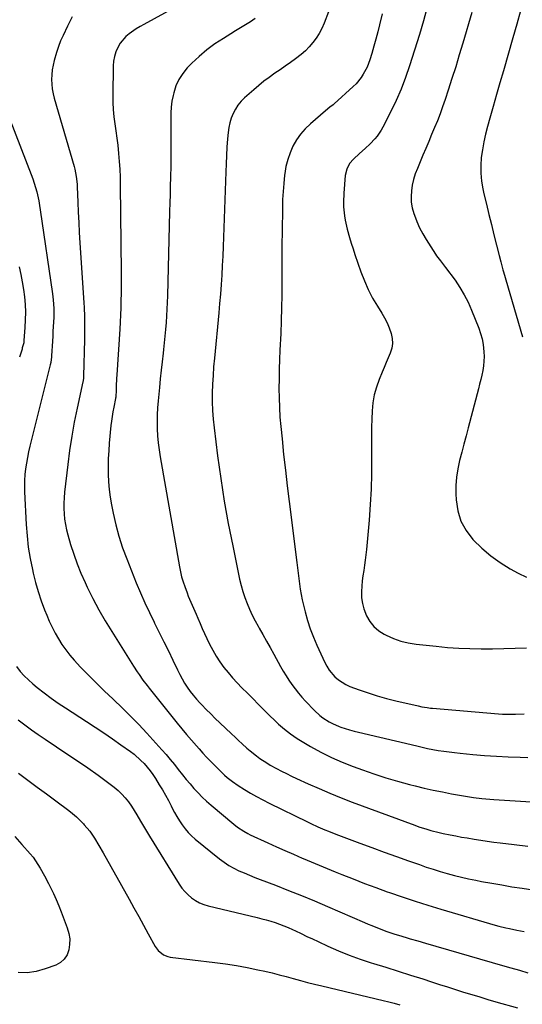
# Model space of a CAD drawing. Units: inches. Extents: x 1841421 to 1846753, y 447555 to 452921.
# Drawn here: x 1842884 to 1843155, y 448686 to 449216 of the extents above; entities that cross this region are included whole.
import ezdxf

# ---------------------------------------------------------------- set-up
doc = ezdxf.new("R2010")
doc.units = ezdxf.units.IN
doc.header["$MEASUREMENT"] = 0
doc.layers.add('7', color=7, linetype='Continuous')
doc.layers.add('8', color=7, linetype='Continuous')

msp = doc.modelspace()

# ---------------------------------------------------------------- linework, layer by layer
at = {"layer": '7', "color": 18}
for points in [[(1842967.2, 449223.02, 1948), (1842950.51, 449213.87, 1948), (1842948.45, 449212.69, 1948), (1842946.43, 449211.46, 1948), (1842942.51, 449208.81, 1948), (1842940.73, 449207.31, 1948), (1842937.75, 449203.8, 1948), (1842936.56, 449201.79, 1948), (1842935.39, 449199.03, 1948), (1842934.62, 449196.61, 1948), (1842934.19, 449194.12, 1948), (1842933.98, 449191.57, 1948), (1842933.75, 449175.59, 1948), (1842933.79, 449171.74, 1948), (1842933.97, 449167.89, 1948), (1842934.34, 449164.06, 1948), (1842934.85, 449160.24, 1948), (1842935.42, 449156.42, 1948), (1842935.95, 449152.6, 1948), (1842936.4, 449148.76, 1948), (1842936.89, 449144.17, 1948), (1842937.25, 449139.95, 1948), (1842937.53, 449135.72, 1948), (1842937.7, 449131.49, 1948), (1842937.8, 449127.25, 1948), (1842938.23, 449080.33, 1948), (1842938.25, 449076.48, 1948), (1842938.25, 449072.64, 1948), (1842938.22, 449068.79, 1948), (1842938.17, 449064.94, 1948), (1842938.08, 449061.09, 1948), (1842937.95, 449057.25, 1948), (1842937.76, 449053.41, 1948), (1842937.54, 449049.56, 1948), (1842935.95, 449024.91, 1948), (1842935.82, 449022.89, 1948), (1842935.6, 449018.86, 1948), (1842935.49, 449016.84, 1948), (1842935.3, 449012.93, 1948), (1842935.23, 449012.33, 1948), (1842935.21, 449012.21, 1948), (1842934.24, 449007.42, 1948), (1842933.78, 449004.96, 1948), (1842933.37, 449002.49, 1948), (1842933.04, 449000.01, 1948), (1842932.76, 448997.53, 1948), (1842931.86, 448988.16, 1948), (1842931.53, 448984, 1948), (1842931.29, 448979.82, 1948), (1842931.2, 448975.65, 1948), (1842931.2, 448971.47, 1948), (1842931.39, 448967.29, 1948), (1842931.72, 448963.14, 1948), (1842932.28, 448959.01, 1948), (1842932.99, 448954.89, 1948), (1842933.89, 448950.4, 1948), (1842935.34, 448944.11, 1948), (1842937.01, 448937.88, 1948), (1842939.02, 448931.75, 1948), (1842941.26, 448925.7, 1948), (1842946.43, 448912.82, 1948), (1842948.68, 448907.43, 1948), (1842951.01, 448902.08, 1948), (1842953.49, 448896.79, 1948), (1842956.05, 448891.54, 1948), (1842956.29, 448891.07, 1948), (1842958.79, 448886.08, 1948), (1842961.27, 448881.08, 1948), (1842963.71, 448876.07, 1948), (1842966.14, 448871.05, 1948), (1842968.63, 448865.86, 1948), (1842969.84, 448863.45, 1948), (1842971.12, 448861.08, 1948), (1842972.5, 448858.77, 1948), (1842973.94, 448856.49, 1948), (1842975.49, 448854.29, 1948), (1842977.12, 448852.15, 1948), (1842978.85, 448850.1, 1948), (1842980.67, 448848.11, 1948), (1842981.72, 448847.02, 1948), (1842984.13, 448844.55, 1948), (1842986.57, 448842.1, 1948), (1842989.05, 448839.7, 1948), (1842991.55, 448837.31, 1948), (1842997.8, 448831.44, 1948), (1842999.72, 448829.64, 1948), (1843001.65, 448827.84, 1948), (1843003.58, 448826.05, 1948), (1843006.12, 448823.72, 1948), (1843007.79, 448822.25, 1948), (1843011.25, 448819.46, 1948), (1843013.05, 448818.14, 1948), (1843016.76, 448815.68, 1948), (1843018.68, 448814.55, 1948), (1843022.03, 448812.72, 1948), (1843024.71, 448811.33, 1948), (1843027.41, 448809.97, 1948), (1843030.13, 448808.65, 1948), (1843032.87, 448807.36, 1948), (1843039.1, 448804.5, 1948), (1843044.99, 448801.87, 1948), (1843050.92, 448799.34, 1948), (1843056.9, 448796.93, 1948), (1843062.92, 448794.62, 1948), (1843096.68, 448782.08, 1948), (1843098.83, 448781.32, 1948), (1843103.17, 448779.93, 1948), (1843105.35, 448779.3, 1948), (1843109.77, 448778.19, 1948), (1843111.99, 448777.69, 1948), (1843115.78, 448776.92, 1948), (1843118.8, 448776.34, 1948), (1843121.82, 448775.77, 1948), (1843124.85, 448775.24, 1948), (1843128.79, 448774.57, 1948), (1843132.29, 448774.02, 1948), (1843135.79, 448773.5, 1948), (1843139.29, 448773.03, 1948), (1843142.8, 448772.58, 1948), (1843150.34, 448771.69, 1948), (1843157.63, 448770.86, 1948)], [(1843050.13, 449220.7, 1944), (1843047.7, 449214.47, 1944), (1843046.48, 449211.7, 1944), (1843045.1, 449209.01, 1944), (1843043.48, 449206.47, 1944), (1843041.71, 449204.01, 1944), (1843039.73, 449201.71, 1944), (1843037.63, 449199.54, 1944), (1843035.35, 449197.56, 1944), (1843032.36, 449195.29, 1944), (1843029.56, 449193.33, 1944), (1843026.76, 449191.37, 1944), (1843023.96, 449189.43, 1944), (1843021.15, 449187.49, 1944), (1843018.07, 449185.3, 1944), (1843015.24, 449183.17, 1944), (1843012.5, 449180.95, 1944), (1843009.81, 449178.66, 1944), (1843004.83, 449174.27, 1944), (1843002.96, 449172.39, 1944), (1843001.28, 449170.38, 1944), (1842999.86, 449168.18, 1944), (1842998.62, 449165.84, 1944), (1842997.65, 449163.36, 1944), (1842996.86, 449160.84, 1944), (1842996.33, 449158.25, 1944), (1842995.98, 449155.61, 1944), (1842995.68, 449152.08, 1944), (1842995.35, 449147.65, 1944), (1842995.06, 449143.21, 1944), (1842994.83, 449138.77, 1944), (1842994.64, 449134.33, 1944), (1842993.43, 449099.21, 1944), (1842993.23, 449094.09, 1944), (1842993.02, 449088.96, 1944), (1842992.77, 449083.84, 1944), (1842992.5, 449078.72, 1944), (1842992.18, 449073.61, 1944), (1842991.82, 449068.5, 1944), (1842991.4, 449063.39, 1944), (1842990.93, 449058.28, 1944), (1842988.56, 449033.99, 1944), (1842988.16, 449029.28, 1944), (1842987.82, 449024.57, 1944), (1842987.59, 449019.85, 1944), (1842987.42, 449015.13, 1944), (1842987.42, 449010.41, 1944), (1842987.56, 449005.69, 1944), (1842987.91, 449000.99, 1944), (1842988.4, 448996.29, 1944), (1842990.31, 448981.25, 1944), (1842992, 448969.06, 1944), (1842993.89, 448956.9, 1944), (1842996.06, 448944.79, 1944), (1842998.43, 448932.71, 1944), (1843002.17, 448914.75, 1944), (1843002.95, 448911.42, 1944), (1843003.86, 448908.13, 1944), (1843004.95, 448904.89, 1944), (1843006.16, 448901.69, 1944), (1843007.52, 448898.55, 1944), (1843008.96, 448895.44, 1944), (1843010.52, 448892.4, 1944), (1843012.16, 448889.39, 1944), (1843012.75, 448888.36, 1944), (1843014.73, 448884.86, 1944), (1843016.71, 448881.36, 1944), (1843018.68, 448877.85, 1944), (1843020.63, 448874.33, 1944), (1843024.3, 448867.72, 1944), (1843025.74, 448865.22, 1944), (1843027.23, 448862.74, 1944), (1843028.79, 448860.32, 1944), (1843030.41, 448857.93, 1944), (1843032.11, 448855.6, 1944), (1843033.89, 448853.33, 1944), (1843035.76, 448851.15, 1944), (1843037.71, 448849.02, 1944), (1843042.52, 448843.98, 1944), (1843045.46, 448841.24, 1944), (1843047.06, 448840.02, 1944), (1843050.44, 448837.85, 1944), (1843052.21, 448836.91, 1944), (1843055.92, 448835.36, 1944), (1843056.78, 448835.07, 1944), (1843061.49, 448833.56, 1944), (1843063.88, 448832.9, 1944), (1843066.28, 448832.3, 1944), (1843097.72, 448824.84, 1944), (1843100.61, 448824.18, 1944), (1843103.5, 448823.56, 1944), (1843106.41, 448823.01, 1944), (1843109.32, 448822.49, 1944), (1843112.25, 448822.03, 1944), (1843115.18, 448821.61, 1944), (1843118.11, 448821.26, 1944), (1843121.06, 448820.94, 1944), (1843127.91, 448820.28, 1944), (1843134.29, 448819.73, 1944), (1843140.68, 448819.29, 1944), (1843147.07, 448818.98, 1944), (1843153.47, 448818.78, 1944), (1843157.62, 448818.69, 1944)], [(1843079.04, 449219.58, 1942), (1843077.67, 449213.63, 1942), (1843076.74, 449209.76, 1942), (1843075.74, 449205.9, 1942), (1843074.65, 449202.07, 1942), (1843073.51, 449198.25, 1942), (1843072.42, 449194.76, 1942), (1843071.7, 449192.74, 1942), (1843070.89, 449190.75, 1942), (1843068.88, 449186.96, 1942), (1843067.69, 449185.18, 1942), (1843064.97, 449181.89, 1942), (1843063.44, 449180.38, 1942), (1843053.21, 449171.08, 1942), (1843052.64, 449170.57, 1942), (1843050.85, 449169.15, 1942), (1843048.46, 449167.25, 1942), (1843040.35, 449160.31, 1942), (1843037.57, 449157.62, 1942), (1843035.03, 449154.75, 1942), (1843032.86, 449151.59, 1942), (1843030.93, 449148.24, 1942), (1843029.38, 449144.69, 1942), (1843028.09, 449141.06, 1942), (1843027.17, 449137.31, 1942), (1843026.51, 449133.49, 1942), (1843026.39, 449132.52, 1942), (1843025.93, 449128.15, 1942), (1843025.57, 449123.78, 1942), (1843025.35, 449119.4, 1942), (1843025.23, 449115.01, 1942), (1843025.07, 449102.04, 1942), (1843025, 449095.2, 1942), (1843024.95, 449088.35, 1942), (1843024.93, 449081.5, 1942), (1843024.93, 449074.66, 1942), (1843024.9, 449067.81, 1942), (1843024.8, 449060.97, 1942), (1843024.6, 449054.13, 1942), (1843024.35, 449047.29, 1942), (1843023.94, 449038.28, 1942), (1843023.74, 449033.12, 1942), (1843023.58, 449027.96, 1942), (1843023.47, 449022.79, 1942), (1843023.4, 449017.63, 1942), (1843023.45, 449012.47, 1942), (1843023.6, 449007.32, 1942), (1843023.93, 449002.17, 1942), (1843024.36, 448997.03, 1942), (1843025.03, 448990.39, 1942), (1843025.91, 448981.94, 1942), (1843026.84, 448973.5, 1942), (1843027.83, 448965.06, 1942), (1843028.87, 448956.62, 1942), (1843033.02, 448923.83, 1942), (1843033.39, 448920.94, 1942), (1843033.74, 448918.05, 1942), (1843034.09, 448915.16, 1942), (1843034.44, 448912.27, 1942), (1843034.84, 448909.38, 1942), (1843035.31, 448906.52, 1942), (1843035.89, 448903.67, 1942), (1843036.55, 448900.83, 1942), (1843037.48, 448897.17, 1942), (1843038.79, 448892.55, 1942), (1843040.26, 448888, 1942), (1843041.98, 448883.53, 1942), (1843043.86, 448879.12, 1942), (1843048.1, 448869.93, 1942), (1843049.23, 448867.8, 1942), (1843050.5, 448865.76, 1942), (1843053.61, 448862.1, 1942), (1843055.43, 448860.52, 1942), (1843059.45, 448857.97, 1942), (1843061.65, 448857, 1942), (1843066.72, 448855.12, 1942), (1843071.57, 448853.44, 1942), (1843076.45, 448851.87, 1942), (1843081.39, 448850.49, 1942), (1843086.37, 448849.23, 1942), (1843098.46, 448846.4, 1942), (1843100.38, 448845.99, 1942), (1843103.28, 448845.51, 1942), (1843105.22, 448845.28, 1942), (1843106.2, 448845.18, 1942), (1843141.74, 448842.22, 1942), (1843144.07, 448842.07, 1942), (1843148.72, 448841.93, 1942), (1843151.05, 448841.95, 1942), (1843155.69, 448842.23, 1942)], [(1843127.45, 449220.29, 1938), (1843122.6, 449203.76, 1938), (1843120.69, 449197.37, 1938), (1843118.74, 449191, 1938), (1843116.72, 449184.65, 1938), (1843114.65, 449178.31, 1938), (1843113, 449173.31, 1938), (1843111.68, 449169.49, 1938), (1843110.31, 449165.7, 1938), (1843108.85, 449161.94, 1938), (1843107.33, 449158.2, 1938), (1843105.77, 449154.48, 1938), (1843104.2, 449150.76, 1938), (1843102.64, 449147.04, 1938), (1843101.07, 449143.32, 1938), (1843098.06, 449136.14, 1938), (1843096.96, 449133.21, 1938), (1843096.03, 449130.24, 1938), (1843095.34, 449127.2, 1938), (1843094.82, 449124.12, 1938), (1843094.64, 449121.03, 1938), (1843094.75, 449117.96, 1938), (1843095.29, 449114.95, 1938), (1843096.11, 449111.96, 1938), (1843096.46, 449110.98, 1938), (1843097.8, 449107.58, 1938), (1843099.28, 449104.25, 1938), (1843100.98, 449101.03, 1938), (1843102.82, 449097.87, 1938), (1843107.81, 449089.97, 1938), (1843108.43, 449089.03, 1938), (1843110.46, 449086.35, 1938), (1843113.25, 449082.83, 1938), (1843118.39, 449075.89, 1938), (1843120.98, 449072.08, 1938), (1843123.37, 449068.15, 1938), (1843125.45, 449064.04, 1938), (1843127.31, 449059.82, 1938), (1843131.17, 449050.05, 1938), (1843132.16, 449047.19, 1938), (1843132.96, 449044.3, 1938), (1843133.51, 449041.34, 1938), (1843133.95, 449037.35, 1938), (1843134.04, 449034.83, 1938), (1843133.99, 449032.31, 1938), (1843133.73, 449029.81, 1938), (1843133.33, 449027.32, 1938), (1843132.81, 449024.84, 1938), (1843132.25, 449022.36, 1938), (1843131.66, 449019.9, 1938), (1843131.03, 449017.44, 1938), (1843125.53, 448996.44, 1938), (1843124.36, 448992.01, 1938), (1843123.19, 448987.59, 1938), (1843122.01, 448983.16, 1938), (1843120.81, 448978.74, 1938), (1843119.83, 448974.29, 1938), (1843119.12, 448969.82, 1938), (1843118.83, 448965.29, 1938), (1843118.81, 448960.74, 1938), (1843118.94, 448957.54, 1938), (1843119.85, 448951.64, 1938), (1843121.52, 448946.06, 1938), (1843124.36, 448940.98, 1938), (1843127.97, 448936.22, 1938), (1843128.25, 448935.93, 1938), (1843132.82, 448931.52, 1938), (1843137.63, 448927.42, 1938), (1843142.78, 448923.77, 1938), (1843148.17, 448920.42, 1938), (1843152.37, 448918.06, 1938), (1843156.93, 448915.78, 1938)], [(1843153.77, 449221.16, 1936), (1843151.67, 449213.91, 1936), (1843149.58, 449206.66, 1936), (1843144.45, 449188.74, 1936), (1843142.63, 449182.38, 1936), (1843140.82, 449176.01, 1936), (1843139.02, 449169.65, 1936), (1843137.22, 449163.28, 1936), (1843135.96, 449158.78, 1936), (1843134.89, 449154.64, 1936), (1843133.95, 449150.47, 1936), (1843133.19, 449146.27, 1936), (1843132.54, 449142.04, 1936), (1843132.23, 449137.8, 1936), (1843132.21, 449133.58, 1936), (1843132.64, 449129.39, 1936), (1843133.38, 449125.2, 1936), (1843134, 449122.49, 1936), (1843135.3, 449116.96, 1936), (1843136.63, 449111.44, 1936), (1843137.99, 449105.93, 1936), (1843139.37, 449100.43, 1936), (1843142.24, 449089.2, 1936), (1843143.07, 449085.9, 1936), (1843144.22, 449081.51, 1936), (1843144.53, 449080.42, 1936), (1843154.83, 449045.38, 1936)], [(1843010.59, 449217.05, 1946), (1843008, 449215.3, 1946), (1843005.35, 449213.63, 1946), (1843002.68, 449211.97, 1946), (1843000.02, 449210.32, 1946), (1842997.34, 449208.68, 1946), (1842993.41, 449206.28, 1946), (1842988.88, 449203.29, 1946), (1842984.52, 449200.09, 1946), (1842980.4, 449196.59, 1946), (1842976.45, 449192.88, 1946), (1842973.95, 449190.37, 1946), (1842971.46, 449187.39, 1946), (1842969.34, 449184.22, 1946), (1842967.78, 449180.73, 1946), (1842966.59, 449177.04, 1946), (1842966.25, 449175.57, 1946), (1842965.65, 449172.43, 1946), (1842965.21, 449169.29, 1946), (1842965.02, 449166.11, 1946), (1842964.98, 449162.92, 1946), (1842965.06, 449159.72, 1946), (1842965.11, 449156.52, 1946), (1842965.13, 449153.32, 1946), (1842965.13, 449148.55, 1946), (1842965.1, 449144.56, 1946), (1842965.05, 449140.58, 1946), (1842964.98, 449136.59, 1946), (1842964.9, 449132.61, 1946), (1842964.86, 449131.4, 1946), (1842964.75, 449126.82, 1946), (1842964.63, 449122.23, 1946), (1842964.52, 449117.64, 1946), (1842964.4, 449113.05, 1946), (1842963.26, 449067.59, 1946), (1842963.14, 449063.95, 1946), (1842962.98, 449060.32, 1946), (1842962.77, 449056.7, 1946), (1842962.51, 449053.07, 1946), (1842962.21, 449049.45, 1946), (1842961.87, 449045.83, 1946), (1842961.49, 449042.21, 1946), (1842961.07, 449038.6, 1946), (1842960.83, 449036.61, 1946), (1842960.29, 449032, 1946), (1842959.78, 449027.39, 1946), (1842959.3, 449022.77, 1946), (1842958.86, 449018.16, 1946), (1842958.18, 449010.85, 1946), (1842957.9, 449007.08, 1946), (1842957.72, 449003.3, 1946), (1842957.67, 448999.53, 1946), (1842957.73, 448995.74, 1946), (1842957.93, 448991.97, 1946), (1842958.24, 448988.21, 1946), (1842958.7, 448984.46, 1946), (1842959.28, 448980.72, 1946), (1842969.7, 448921.36, 1946), (1842970.25, 448918.68, 1946), (1842970.88, 448916.02, 1946), (1842971.65, 448913.4, 1946), (1842972.52, 448910.8, 1946), (1842973.8, 448907.32, 1946), (1842974.45, 448905.68, 1946), (1842975.87, 448902.45, 1946), (1842976.61, 448900.84, 1946), (1842978.02, 448897.61, 1946), (1842978.71, 448895.98, 1946), (1842979.65, 448893.7, 1946), (1842980.82, 448890.93, 1946), (1842982.01, 448888.18, 1946), (1842983.26, 448885.45, 1946), (1842984.53, 448882.74, 1946), (1842985.97, 448879.73, 1946), (1842987.66, 448876.47, 1946), (1842989.48, 448873.28, 1946), (1842991.5, 448870.22, 1946), (1842993.65, 448867.24, 1946), (1842995.96, 448864.37, 1946), (1842998.34, 448861.57, 1946), (1843000.83, 448858.87, 1946), (1843003.4, 448856.23, 1946), (1843006.42, 448853.25, 1946), (1843008.2, 448851.48, 1946), (1843009.97, 448849.7, 1946), (1843011.72, 448847.9, 1946), (1843013.46, 448846.09, 1946), (1843015.21, 448844.28, 1946), (1843016.98, 448842.5, 1946), (1843018.79, 448840.76, 1946), (1843020.61, 448839.04, 1946), (1843023.15, 448836.69, 1946), (1843026.35, 448833.92, 1946), (1843029.66, 448831.31, 1946), (1843033.13, 448828.93, 1946), (1843036.72, 448826.7, 1946), (1843040.43, 448824.56, 1946), (1843046.02, 448821.53, 1946), (1843051.71, 448818.69, 1946), (1843057.53, 448816.15, 1946), (1843063.45, 448813.81, 1946), (1843068.39, 448812, 1946), (1843074.65, 448809.81, 1946), (1843080.96, 448807.76, 1946), (1843087.33, 448805.89, 1946), (1843093.73, 448804.16, 1946), (1843096.93, 448803.34, 1946), (1843101.78, 448802.16, 1946), (1843106.64, 448801.05, 1946), (1843111.53, 448800.04, 1946), (1843116.43, 448799.1, 1946), (1843121.94, 448798.09, 1946), (1843124.09, 448797.72, 1946), (1843128.42, 448797.07, 1946), (1843132.77, 448796.56, 1946), (1843134.95, 448796.34, 1946), (1843139.32, 448796.01, 1946), (1843182.67, 448793.28, 1946)], [(1842878.33, 449162.28, 1952), (1842889.69, 449132.97, 1952), (1842890.54, 449130.65, 1952), (1842891.34, 449128.31, 1952), (1842892.7, 449123.56, 1952), (1842893.79, 449118.74, 1952), (1842894.24, 449116.31, 1952), (1842894.63, 449113.87, 1952), (1842901.25, 449068.56, 1952), (1842901.64, 449065.4, 1952), (1842901.94, 449060.64, 1952), (1842901.94, 449057.45, 1952), (1842901.88, 449055.86, 1952), (1842901.63, 449051.04, 1952), (1842901.48, 449048.37, 1952), (1842901.33, 449045.7, 1952), (1842901.17, 449043.03, 1952), (1842900.7, 449035.25, 1952), (1842900.65, 449034.63, 1952), (1842900.25, 449031.57, 1952), (1842899.99, 449030.37, 1952), (1842889.02, 448986.47, 1952), (1842888.32, 448983.43, 1952), (1842887.68, 448980.39, 1952), (1842887.15, 448977.32, 1952), (1842886.68, 448974.24, 1952), (1842886.36, 448971.15, 1952), (1842886.14, 448968.05, 1952), (1842886.09, 448964.95, 1952), (1842886.16, 448961.84, 1952), (1842887.02, 448944.28, 1952), (1842887.48, 448938.15, 1952), (1842888.15, 448932.05, 1952), (1842889.14, 448925.99, 1952), (1842890.34, 448919.96, 1952), (1842890.77, 448918.05, 1952), (1842892.03, 448913.04, 1952), (1842893.44, 448908.07, 1952), (1842895.09, 448903.17, 1952), (1842896.9, 448898.32, 1952), (1842898.08, 448895.35, 1952), (1842899.48, 448892.06, 1952), (1842900.99, 448888.83, 1952), (1842902.65, 448885.66, 1952), (1842904.41, 448882.55, 1952), (1842906.33, 448879.55, 1952), (1842908.37, 448876.63, 1952), (1842910.6, 448873.84, 1952), (1842912.94, 448871.15, 1952), (1842916.38, 448867.42, 1952), (1842920.59, 448862.98, 1952), (1842924.87, 448858.62, 1952), (1842929.26, 448854.36, 1952), (1842933.73, 448850.18, 1952), (1842934.12, 448849.82, 1952), (1842938.77, 448845.45, 1952), (1842943.34, 448841, 1952), (1842947.78, 448836.41, 1952), (1842952.13, 448831.75, 1952), (1842960.28, 448822.75, 1952), (1842962.55, 448820.18, 1952), (1842964.78, 448817.56, 1952), (1842966.95, 448814.9, 1952), (1842969.06, 448812.19, 1952), (1842971.31, 448809.3, 1952), (1842973.33, 448806.8, 1952), (1842975.41, 448804.36, 1952), (1842977.53, 448801.95, 1952), (1842979.72, 448799.61, 1952), (1842981.98, 448797.33, 1952), (1842984.32, 448795.14, 1952), (1842986.73, 448793.02, 1952), (1842999.03, 448782.62, 1952), (1843001.08, 448781, 1952), (1843004.35, 448778.84, 1952), (1843006.64, 448777.59, 1952), (1843007.82, 448777.02, 1952), (1843017.45, 448772.59, 1952), (1843022.02, 448770.51, 1952), (1843026.61, 448768.45, 1952), (1843031.22, 448766.44, 1952), (1843035.83, 448764.45, 1952), (1843036.5, 448764.17, 1952), (1843040.8, 448762.35, 1952), (1843045.1, 448760.55, 1952), (1843049.41, 448758.78, 1952), (1843053.72, 448757.01, 1952), (1843057.24, 448755.59, 1952), (1843063.34, 448753.16, 1952), (1843069.45, 448750.79, 1952), (1843075.6, 448748.5, 1952), (1843081.76, 448746.26, 1952), (1843083.08, 448745.8, 1952), (1843089.93, 448743.43, 1952), (1843096.82, 448741.14, 1952), (1843103.74, 448738.97, 1952), (1843110.68, 448736.87, 1952), (1843139.99, 448728.32, 1952), (1843141.92, 448727.78, 1952), (1843145.81, 448726.81, 1952), (1843147.77, 448726.38, 1952), (1843151.7, 448725.59, 1952), (1843155.64, 448724.87, 1952)], [(1842883.29, 449083.14, 1954), (1842884.15, 449079.11, 1954), (1842884.91, 449075.07, 1954), (1842885.53, 449071.01, 1954), (1842886.06, 449066.93, 1954), (1842886.4, 449062.83, 1954), (1842886.58, 449058.73, 1954), (1842886.54, 449054.63, 1954), (1842886.35, 449050.52, 1954), (1842885.82, 449043.44, 1954), (1842885.68, 449042.27, 1954), (1842884.94, 449039.41, 1954), (1842884.77, 449038.85, 1954), (1842883.38, 449034.43, 1954)], [(1842881.85, 448867.62, 1954), (1842883.82, 448865.08, 1954), (1842885.91, 448862.66, 1954), (1842888.2, 448860.42, 1954), (1842890.61, 448858.31, 1954), (1842892.94, 448856.43, 1954), (1842896.66, 448853.53, 1954), (1842900.43, 448850.71, 1954), (1842904.3, 448848.01, 1954), (1842908.23, 448845.39, 1954), (1842919.61, 448838.06, 1954), (1842924.3, 448834.99, 1954), (1842928.96, 448831.89, 1954), (1842933.58, 448828.72, 1954), (1842938.17, 448825.51, 1954), (1842943.22, 448821.93, 1954), (1842945.21, 448820.41, 1954), (1842948.95, 448817.1, 1954), (1842950.69, 448815.31, 1954), (1842952.33, 448813.41, 1954), (1842953.89, 448811.46, 1954), (1842955.34, 448809.42, 1954), (1842956.72, 448807.32, 1954), (1842958.81, 448803.94, 1954), (1842960.5, 448801.13, 1954), (1842962.14, 448798.29, 1954), (1842963.72, 448795.42, 1954), (1842965.24, 448792.51, 1954), (1842965.82, 448791.37, 1954), (1842967.06, 448789.04, 1954), (1842968.36, 448786.75, 1954), (1842969.74, 448784.5, 1954), (1842971.17, 448782.29, 1954), (1842972.74, 448780.19, 1954), (1842974.42, 448778.19, 1954), (1842976.28, 448776.35, 1954), (1842978.24, 448774.61, 1954), (1842991.38, 448764.03, 1954), (1842993.84, 448762.2, 1954), (1842996.39, 448760.49, 1954), (1842999.06, 448758.99, 1954), (1843001.81, 448757.62, 1954), (1843004.64, 448756.38, 1954), (1843007.48, 448755.17, 1954), (1843010.34, 448754.02, 1954), (1843013.21, 448752.89, 1954), (1843021.55, 448749.72, 1954), (1843028.58, 448746.98, 1954), (1843035.59, 448744.19, 1954), (1843042.56, 448741.31, 1954), (1843049.5, 448738.36, 1954), (1843069.52, 448729.71, 1954), (1843071.51, 448728.86, 1954), (1843073.5, 448728.02, 1954), (1843077.49, 448726.38, 1954), (1843081.53, 448724.85, 1954), (1843085.85, 448723.42, 1954), (1843087.92, 448722.78, 1954), (1843092.05, 448721.54, 1954), (1843094.12, 448720.94, 1954), (1843098.26, 448719.74, 1954), (1843102.41, 448718.55, 1954), (1843143.96, 448706.58, 1954), (1843148.53, 448705.25, 1954), (1843153.1, 448703.9, 1954), (1843157.66, 448702.55, 1954)], [(1842882.75, 448839, 1956), (1842886.28, 448836.25, 1956), (1842889.85, 448833.57, 1956), (1842893.5, 448831, 1956), (1842897.2, 448828.49, 1956), (1842903.31, 448824.47, 1956), (1842908.99, 448820.7, 1956), (1842914.63, 448816.87, 1956), (1842920.23, 448812.98, 1956), (1842925.8, 448809.05, 1956), (1842932.38, 448804.34, 1956), (1842934.56, 448802.65, 1956), (1842936.65, 448800.85, 1956), (1842938.6, 448798.91, 1956), (1842940.45, 448796.85, 1956), (1842942.17, 448794.68, 1956), (1842943.8, 448792.45, 1956), (1842945.31, 448790.13, 1956), (1842946.74, 448787.76, 1956), (1842948.67, 448784.37, 1956), (1842950.25, 448781.65, 1956), (1842951.87, 448778.95, 1956), (1842953.51, 448776.26, 1956), (1842969.54, 448750.33, 1956), (1842970.98, 448748.26, 1956), (1842972.56, 448746.32, 1956), (1842974.35, 448744.57, 1956), (1842976.27, 448742.94, 1956), (1842978.37, 448741.55, 1956), (1842980.56, 448740.35, 1956), (1842982.87, 448739.42, 1956), (1842985.28, 448738.69, 1956), (1843011.62, 448732.36, 1956), (1843014.07, 448731.74, 1956), (1843016.51, 448731.09, 1956), (1843018.94, 448730.38, 1956), (1843021.35, 448729.64, 1956), (1843023.74, 448728.82, 1956), (1843026.1, 448727.93, 1956), (1843028.42, 448726.94, 1956), (1843030.72, 448725.89, 1956), (1843032.25, 448725.14, 1956), (1843035.3, 448723.67, 1956), (1843038.36, 448722.22, 1956), (1843041.42, 448720.79, 1956), (1843044.5, 448719.37, 1956), (1843049.78, 448716.96, 1956), (1843055.54, 448714.46, 1956), (1843061.35, 448712.11, 1956), (1843067.26, 448709.98, 1956), (1843073.22, 448708, 1956), (1843074.47, 448707.61, 1956), (1843081.09, 448705.54, 1956), (1843087.71, 448703.45, 1956), (1843094.33, 448701.35, 1956), (1843100.94, 448699.23, 1956), (1843105.69, 448697.71, 1956), (1843110.02, 448696.32, 1956), (1843114.36, 448694.94, 1956), (1843118.69, 448693.57, 1956), (1843123.03, 448692.2, 1956), (1843127.38, 448690.85, 1956), (1843131.73, 448689.52, 1956), (1843136.09, 448688.23, 1956), (1843140.46, 448686.95, 1956), (1843152.06, 448683.61, 1956)], [(1842882.88, 448810.15, 1958), (1842887.9, 448806.44, 1958), (1842892.92, 448802.72, 1958), (1842897.93, 448799.01, 1958), (1842902.94, 448795.28, 1958), (1842910.01, 448790.02, 1958), (1842912.09, 448788.38, 1958), (1842914.1, 448786.66, 1958), (1842916.02, 448784.84, 1958), (1842917.87, 448782.94, 1958), (1842918.35, 448782.41, 1958), (1842921.28, 448778.89, 1958), (1842923.84, 448775.1, 1958), (1842926.19, 448771.15, 1958), (1842928.48, 448767.16, 1958), (1842942.54, 448742.18, 1958), (1842945.13, 448737.56, 1958), (1842947.71, 448732.93, 1958), (1842950.27, 448728.3, 1958), (1842952.83, 448723.66, 1958), (1842956.67, 448716.66, 1958), (1842958.15, 448714.58, 1958), (1842961.14, 448712.2, 1958), (1842963.49, 448711.29, 1958), (1842964.75, 448711.04, 1958), (1842988.73, 448708.19, 1958), (1842994.58, 448707.4, 1958), (1843000.41, 448706.5, 1958), (1843006.21, 448705.42, 1958), (1843012, 448704.22, 1958), (1843015.81, 448703.37, 1958), (1843019.66, 448702.48, 1958), (1843023.5, 448701.54, 1958), (1843027.32, 448700.53, 1958), (1843031.13, 448699.47, 1958), (1843034.94, 448698.41, 1958), (1843038.76, 448697.39, 1958), (1843042.59, 448696.42, 1958), (1843046.44, 448695.49, 1958), (1843079.61, 448687.71, 1958), (1843082.62, 448686.96, 1958), (1843085.61, 448686.16, 1958), (1843088.58, 448685.28, 1958)]]:
    msp.add_polyline3d(points, dxfattribs=at)
at = {"layer": '8', "color": 18}
for points in [[(1843103.42, 449223.16, 1940), (1843101.35, 449215.81, 1940), (1843099.14, 449208.49, 1940), (1843093.8, 449191.5, 1940), (1843091.64, 449185.21, 1940), (1843089.27, 449179, 1940), (1843086.6, 449172.91, 1940), (1843083.72, 449166.91, 1940), (1843079.35, 449158.39, 1940), (1843078.44, 449156.75, 1940), (1843076.36, 449153.65, 1940), (1843075.19, 449152.19, 1940), (1843072.65, 449149.43, 1940), (1843069.9, 449146.88, 1940), (1843066.91, 449144.28, 1940), (1843063.53, 449141.17, 1940), (1843061.5, 449138.93, 1940), (1843059.92, 449135.84, 1940), (1843059.17, 449132.44, 1940), (1843058.33, 449122.93, 1940), (1843058.14, 449118.01, 1940), (1843058.23, 449115.56, 1940), (1843058.75, 449110.66, 1940), (1843059.15, 449108.24, 1940), (1843060.25, 449103.44, 1940), (1843061.49, 449098.98, 1940), (1843062.4, 449095.92, 1940), (1843063.36, 449092.89, 1940), (1843064.37, 449089.87, 1940), (1843067.63, 449080.41, 1940), (1843069.48, 449075.6, 1940), (1843071.54, 449070.9, 1940), (1843073.92, 449066.35, 1940), (1843076.52, 449061.9, 1940), (1843078.85, 449058.2, 1940), (1843080.34, 449055.63, 1940), (1843081.7, 449053, 1940), (1843082.86, 449050.28, 1940), (1843083.99, 449047.19, 1940), (1843084.54, 449044.52, 1940), (1843084.7, 449041.88, 1940), (1843084.28, 449039.27, 1940), (1843083.46, 449036.67, 1940), (1843082.32, 449034.09, 1940), (1843081.2, 449031.5, 1940), (1843080.11, 449028.9, 1940), (1843079.03, 449026.3, 1940), (1843077.43, 449022.37, 1940), (1843075.99, 449018.26, 1940), (1843074.83, 449014.08, 1940), (1843074.09, 449009.8, 1940), (1843073.64, 449005.46, 1940), (1843073.45, 449001.08, 1940), (1843073.31, 448996.69, 1940), (1843073.26, 448992.3, 1940), (1843073.27, 448987.91, 1940), (1843073.37, 448979.98, 1940), (1843073.34, 448971.62, 1940), (1843073.14, 448963.28, 1940), (1843072.68, 448954.94, 1940), (1843072.05, 448946.61, 1940), (1843070.6, 448930.72, 1940), (1843070.3, 448927.89, 1940), (1843069.96, 448925.07, 1940), (1843069.55, 448922.25, 1940), (1843069.1, 448919.44, 1940), (1843068.67, 448916.63, 1940), (1843068.31, 448913.81, 1940), (1843068.08, 448910.98, 1940), (1843067.92, 448908.14, 1940), (1843068, 448904.7, 1940), (1843068.37, 448901.74, 1940), (1843069.15, 448898.86, 1940), (1843070.67, 448894.96, 1940), (1843072.44, 448891.9, 1940), (1843074.56, 448889.18, 1940), (1843077.19, 448886.95, 1940), (1843080.16, 448885.05, 1940), (1843081.26, 448884.5, 1940), (1843085.13, 448882.81, 1940), (1843089.08, 448881.41, 1940), (1843093.16, 448880.45, 1940), (1843097.33, 448879.76, 1940), (1843108.21, 448878.57, 1940), (1843114.27, 448878, 1940), (1843120.35, 448877.56, 1940), (1843126.43, 448877.31, 1940), (1843132.52, 448877.19, 1940), (1843138.61, 448877.22, 1940), (1843144.7, 448877.32, 1940), (1843150.79, 448877.54, 1940), (1843156.87, 448877.84, 1940)], [(1842911.89, 449217.85, 1950), (1842909.23, 449212.97, 1950), (1842906.89, 449207.91, 1950), (1842905.6, 449204.91, 1950), (1842904.41, 449201.87, 1950), (1842903.37, 449198.77, 1950), (1842902.07, 449194.31, 1950), (1842901.49, 449191.8, 1950), (1842901.05, 449189.28, 1950), (1842900.82, 449186.72, 1950), (1842900.72, 449184.15, 1950), (1842900.83, 449181.58, 1950), (1842901.09, 449179.03, 1950), (1842901.56, 449176.51, 1950), (1842902.17, 449174.01, 1950), (1842912.88, 449137.18, 1950), (1842913.24, 449135.85, 1950), (1842914.04, 449131.82, 1950), (1842914.47, 449127.72, 1950), (1842914.54, 449126.35, 1950), (1842914.85, 449118.1, 1950), (1842915.09, 449112.6, 1950), (1842915.35, 449107.11, 1950), (1842915.65, 449101.61, 1950), (1842915.99, 449096.12, 1950), (1842918.1, 449063.69, 1950), (1842918.24, 449061.23, 1950), (1842918.44, 449056.3, 1950), (1842918.49, 449053.84, 1950), (1842918.51, 449048.91, 1950), (1842918.44, 449043.98, 1950), (1842917.97, 449024.16, 1950), (1842917.93, 449023.42, 1950), (1842917.68, 449021.58, 1950), (1842917.6, 449021.22, 1950), (1842914.49, 449006.91, 1950), (1842912.96, 448999.37, 1950), (1842911.59, 448991.81, 1950), (1842910.44, 448984.21, 1950), (1842909.44, 448976.58, 1950), (1842907.7, 448961.61, 1950), (1842907.45, 448958.71, 1950), (1842907.31, 448955.81, 1950), (1842907.33, 448952.91, 1950), (1842907.46, 448950, 1950), (1842907.76, 448947.11, 1950), (1842908.18, 448944.24, 1950), (1842908.79, 448941.41, 1950), (1842909.51, 448938.59, 1950), (1842910.98, 448933.55, 1950), (1842912.66, 448928.28, 1950), (1842914.5, 448923.08, 1950), (1842916.58, 448917.96, 1950), (1842918.84, 448912.92, 1950), (1842919.98, 448910.51, 1950), (1842923.04, 448904.37, 1950), (1842926.24, 448898.3, 1950), (1842929.65, 448892.35, 1950), (1842933.21, 448886.48, 1950), (1842944.97, 448867.86, 1950), (1842946.93, 448864.83, 1950), (1842947.95, 448863.34, 1950), (1842950.03, 448860.4, 1950), (1842952.2, 448857.52, 1950), (1842953.32, 448856.1, 1950), (1842968.42, 448837.22, 1950), (1842970.98, 448834.08, 1950), (1842973.57, 448830.96, 1950), (1842976.21, 448827.9, 1950), (1842978.89, 448824.86, 1950), (1842980.34, 448823.24, 1950), (1842982.33, 448821.05, 1950), (1842984.34, 448818.87, 1950), (1842986.37, 448816.73, 1950), (1842988.42, 448814.6, 1950), (1842991.27, 448811.72, 1950), (1842994, 448809.17, 1950), (1842995.41, 448807.94, 1950), (1842998.34, 448805.62, 1950), (1843001.44, 448803.52, 1950), (1843004.75, 448801.45, 1950), (1843008.02, 448799.47, 1950), (1843011.33, 448797.57, 1950), (1843014.69, 448795.76, 1950), (1843018.1, 448794.03, 1950), (1843038.7, 448783.93, 1950), (1843040.58, 448783.03, 1950), (1843044.37, 448781.3, 1950), (1843048.21, 448779.66, 1950), (1843050.15, 448778.88, 1950), (1843054.04, 448777.37, 1950), (1843066.93, 448772.53, 1950), (1843073.51, 448770.07, 1950), (1843080.11, 448767.65, 1950), (1843086.73, 448765.27, 1950), (1843093.35, 448762.91, 1950), (1843099.15, 448760.87, 1950), (1843102.89, 448759.59, 1950), (1843106.65, 448758.36, 1950), (1843110.42, 448757.19, 1950), (1843114.21, 448756.06, 1950), (1843118.03, 448755.03, 1950), (1843121.86, 448754.07, 1950), (1843125.71, 448753.21, 1950), (1843129.59, 448752.43, 1950), (1843132.72, 448751.85, 1950), (1843138.18, 448750.85, 1950), (1843143.64, 448749.9, 1950), (1843149.11, 448748.98, 1950), (1843154.59, 448748.11, 1950), (1843175.91, 448744.79, 1950)], [(1842880.85, 448775.97, 1960), (1842884.73, 448771.73, 1960), (1842889.2, 448766.65, 1960), (1842890.7, 448764.83, 1960), (1842892.12, 448762.95, 1960), (1842894.63, 448758.96, 1960), (1842896.89, 448754.81, 1960), (1842899.08, 448750.62, 1960), (1842900.18, 448748.46, 1960), (1842901.75, 448745.26, 1960), (1842903.25, 448742.01, 1960), (1842904.63, 448738.72, 1960), (1842905.94, 448735.4, 1960), (1842909.19, 448726.74, 1960), (1842910, 448723.82, 1960), (1842910.48, 448720.88, 1960), (1842910.45, 448717.9, 1960), (1842910.08, 448714.9, 1960), (1842909.04, 448712.21, 1960), (1842907.59, 448709.9, 1960), (1842905.5, 448708.13, 1960), (1842902.99, 448706.73, 1960), (1842897.3, 448704.66, 1960), (1842892.45, 448703.35, 1960), (1842887.57, 448702.61, 1960), (1842882.64, 448702.71, 1960)]]:
    msp.add_polyline3d(points, dxfattribs=at)

doc.saveas('drawing.dxf')
